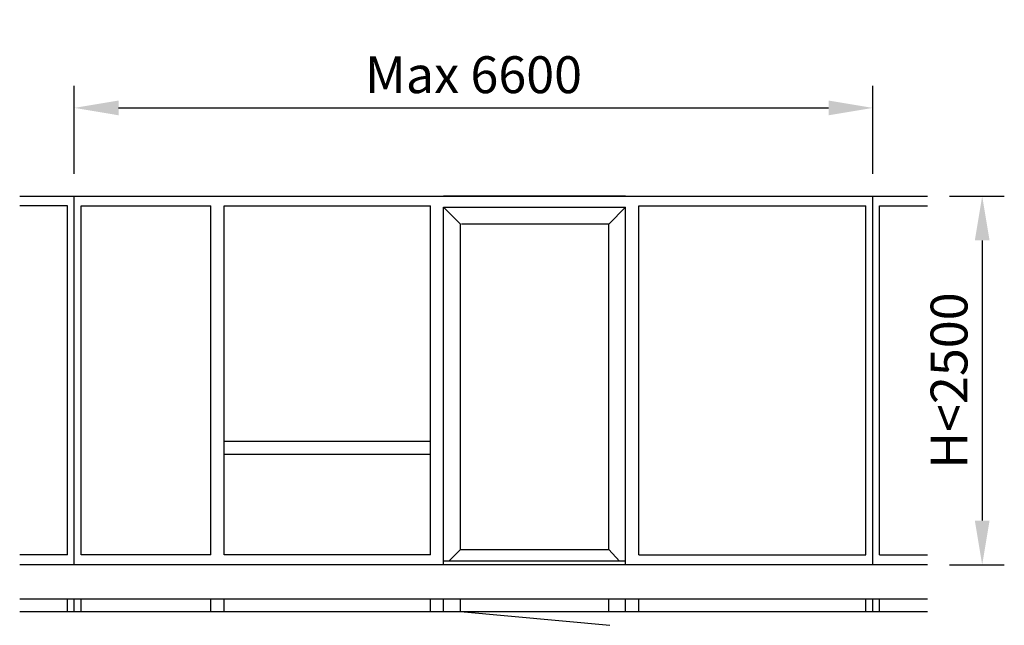
# Model space of a CAD drawing. Extents: x -353 to 6328, y -94 to 4011.
import ezdxf

# ---------------------------------------------------------------- set-up
doc = ezdxf.new("R2010")
doc.units = 0
doc.header["$LTSCALE"] = 4
doc.layers.add('sapa_elevation', color=7, linetype='CONTINUOUS')
doc.layers.add('sapa_matt', color=1, linetype='CONTINUOUS')
doc.styles.add('ISO', font='isocpeur.ttf')
doc.dimstyles.new('MASKIN', dxfattribs={"dimscale": 0, "dimtxt": 3, "dimasz": 3, "dimexe": 1.5, "dimexo": 1.5, "dimgap": 1, "dimtad": 1, "dimdec": 8, "dimlfac": -1, "dimdsep": 46, "dimtxsty": 'ISO', "dimcen": -5, "dimclrd": 256, "dimclre": 256, "dimclrt": 2, "dimazin": 2, "dimtfac": 1, "dimtdec": 8, "dimtmove": 0, "dimatfit": 3, "dimfxl": 1.5, "dimtolj": 1, "dimarcsym": 0})

# ---------------------------------------------------------------- blocks, each defined once
blk = doc.blocks.new('*D0')
at = {"layer": 'sapa_matt', "lineweight": -2, "transparency": 16777216}
for p, q in [((17.6, 2965.5), (17.6, 3563.5)), ((5435.6, 2965.5), (5435.6, 3563.5)), ((317.6, 3413.5), (5135.6, 3413.5))]:
    blk.add_line(p, q, dxfattribs=at)
at = {"layer": 'sapa_matt', "transparency": 16777216}
for points in [[(317.6, 3463.5), (317.6, 3363.5), (17.6, 3413.5)], [(5135.6, 3463.5), (5135.6, 3363.5), (5435.6, 3413.5)]]:
    blk.add_solid(points, dxfattribs=at)
at = {"layer": 'sapa_matt', "color": 2, "transparency": 16777216, "insert": (2726.6, 3638.6), "char_height": 250, "attachment_point": 5, "style": 'ISO'}
blk.add_mtext('\\A1;Max 6600', dxfattribs=at)
blk = doc.blocks.new('*D1')
at = {"layer": 'sapa_matt', "lineweight": -2, "transparency": 16777216}
for p, q in [((5956.1, 2815.5), (6328.1, 2815.5)), ((6178.1, 2515.5), (6178.1, 615.5)), ((5956.1, 315.5), (6328.1, 315.5))]:
    blk.add_line(p, q, dxfattribs=at)
at = {"layer": 'sapa_matt', "transparency": 16777216}
for points in [[(6128.1, 2515.5), (6228.1, 2515.5), (6178.1, 2815.5)], [(6128.1, 615.5), (6228.1, 615.5), (6178.1, 315.5)]]:
    blk.add_solid(points, dxfattribs=at)
at = {"layer": 'sapa_matt', "color": 2, "transparency": 16777216, "insert": (5953.1, 1565.5), "char_height": 250, "attachment_point": 5, "rotation": 90, "style": 'ISO'}
blk.add_mtext('\\A1;H<2500', dxfattribs=at)

msp = doc.modelspace()

# ---------------------------------------------------------------- linework, layer by layer
at = {"layer": 'sapa_elevation'}
for p, q in [((-352.86119768, 2815.53977487), (5806.13880232, 2815.53977487)), ((17.63880232, 315.53977487), (17.63880232, 2815.53977487)), ((3758.47613982, 2815.53977487), (2523.13880232, 2815.53977487)), ((5435.63880232, 315.53977487), (5435.63880232, 2815.53977487)), ((5435.63880232, 315.53977487), (5435.63880232, 2815.53977487)), ((-28.86119768, 2748.53977487), (-352.86119768, 2748.53977487)), ((-28.86119768, 382.53977487), (-28.86119768, 2748.53977487)), ((64.13880232, 382.53977487), (64.13880232, 2748.53977487)), ((64.13880232, 2748.53977487), (945.13880232, 2748.53977487)), ((945.13880232, 382.53977487), (945.13880232, 2748.53977487)), ((1034.13880232, 2748.53977487), (2434.13880232, 2748.53977487)), ((1034.13880232, 382.53977487), (1034.13880232, 2748.53977487)), ((2434.13880232, 382.53977487), (2434.13880232, 2748.53977487)), ((2637.63880232, 2626.03977487), (2523.13880232, 2740.53977487)), ((2523.13880232, 2740.53977487), (3758.47613982, 2740.53977487)), ((2523.13880232, 315.53977487), (2523.13880232, 2740.53977487)), ((3643.97613982, 2626.03977487), (3758.47613982, 2740.53977487)), ((3758.47613982, 315.53977487), (3758.47613982, 2740.53977487)), ((3758.47613982, 340.53977487), (3758.47613982, 2740.53977487)), ((3847.13880232, 382.53977487), (3847.13880232, 2748.53977487)), ((3847.13880232, 2748.53977487), (5389.13880232, 2748.53977487)), ((5389.13880232, 382.53977487), (5389.13880232, 2748.53977487)), ((5482.13880232, 2748.53977487), (5806.13880232, 2748.53977487)), ((5482.13880232, 382.53977487), (5482.13880232, 2748.53977487)), ((2637.63880232, 418.53977487), (2637.63880232, 2626.03977487)), ((3643.97613982, 2626.03977487), (2644.63880232, 2626.03977487)), ((3643.97613982, 418.53977487), (3643.97613982, 2626.03977487)), ((2434.13880232, 1152.83253884), (1034.13880232, 1152.83253884)), ((2434.13880232, 1063.83253884), (1034.13880232, 1063.83253884)), ((2637.63880232, 418.53977487), (2559.63880232, 340.53977487)), ((2637.63880232, 418.53977487), (3643.97613982, 418.53977487)), ((3716.3375856, 340.53977487), (3643.97613982, 418.53977487)), ((-28.86119768, 382.53977487), (-352.86119768, 382.53977487)), ((945.13880232, 382.53977487), (64.13880232, 382.53977487)), ((2434.13880232, 382.53977487), (1034.13880232, 382.53977487)), ((3758.47613982, 340.53977487), (2523.13880232, 340.53977487)), ((3847.13880232, 382.53977487), (5389.13880232, 382.53977487)), ((5482.13880232, 382.53977487), (5806.13880232, 382.53977487)), ((3758.47613982, 315.53977487), (-352.86119768, 315.53977487)), ((5806.13880232, 315.53977487), (3758.13880232, 315.53977487)), ((-352.86119768, 86), (5806.13880232, 86)), ((-28.86119768, 0), (-28.86119768, 86)), ((17.63880232, 0), (17.63880232, 86)), ((64.13880232, 0), (64.13880232, 86)), ((945.13880232, 0), (945.13880232, 86)), ((1034.13880232, 0), (1034.13880232, 86)), ((2434.13880232, 0), (2434.13880232, 86)), ((2523.13880232, 0), (2523.13880232, 86)), ((2637.63880232, 0), (2637.63880232, 86)), ((3643.97613982, 0), (3643.97613982, 86)), ((3758.47613982, 0), (3758.47613982, 86)), ((3847.13880232, 0), (3847.13880232, 86)), ((5389.13880232, 0), (5389.13880232, 86)), ((5435.63880232, 0), (5435.63880232, 86)), ((5482.13880232, 0), (5482.13880232, 86)), ((-352.86119768, 0), (5806.13880232, 0)), ((2637.63880232, 0), (3651.36638117, -94.16984292))]:
    msp.add_line(p, q, dxfattribs=at)

# ---------------------------------------------------------------- dimensions: what is measured, and where the dimension line sits
at = {"layer": 'sapa_matt'}
dim = msp.add_linear_dim(base=(5435.63880232, 3413.52407692), p1=(17.63880232, 2815.53977487), p2=(5435.63880232, 2815.53977487), text='Max 6600', dimstyle='MASKIN', override={"dimscale": 100, "dimtxt": 2.5}, dxfattribs=at)
dim.commit()
dim.dimension.update_dxf_attribs({"geometry": '*D0', "text_midpoint": (2726.63880232, 3638.61877389)})
dim = msp.add_linear_dim(base=(6178.12496377, 315.53977487), p1=(5806.13880232, 2815.53977487), p2=(5806.13880232, 315.53977487), angle=90, text='H<2500', dimstyle='MASKIN', override={"dimscale": 100, "dimtxt": 2.5}, dxfattribs=at)
dim.commit()
dim.dimension.update_dxf_attribs({"geometry": '*D1', "text_midpoint": (5953.12496377, 1565.53977487)})

doc.saveas('drawing.dxf')
